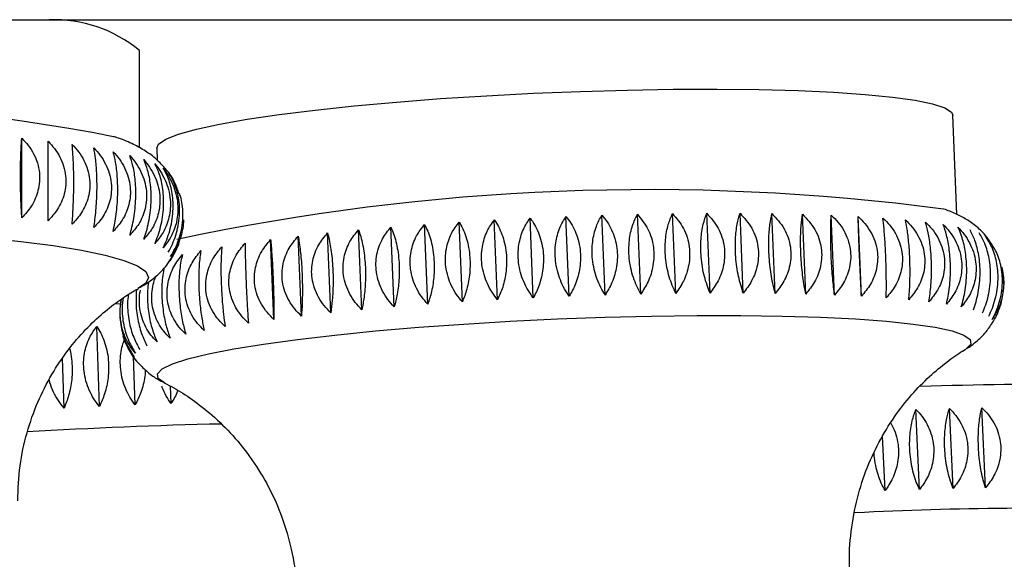
# Paper-space layout 'Manettes' of a CAD drawing. Units: millimetres. Extents: x 10 to 206, y 13 to 287.
# Drawn here: x 62 to 63, y 205 to 206 of the extents above; entities that cross this region are included whole.
import ezdxf

# ---------------------------------------------------------------- set-up
doc = ezdxf.new("R2010")
doc.units = ezdxf.units.MM

psp = doc.layouts.new('Manettes')

# ---------------------------------------------------------------- linework, layer by layer
at = {"color": 7, "linetype": 'Continuous', "lineweight": 25}
for p, q in [((59.98914, 205.83839), (68.29747, 205.83839)), ((61.88247, 205.68436), (61.88247, 205.80137)), ((62.86574, 205.60416), (62.86083, 205.72346)), ((61.74091, 205.59999), (61.74091, 205.69586)), ((61.90331, 205.68405), (61.90391, 205.66925)), ((62.39939, 205.50568), (62.39544, 205.60171)), ((62.44256, 205.50721), (62.43861, 205.60324)), ((62.48538, 205.50836), (62.48143, 205.60439)), ((62.52754, 205.50913), (62.52359, 205.60516)), ((62.56876, 205.50952), (62.56481, 205.60555)), ((62.60874, 205.50952), (62.60478, 205.60555)), ((62.6472, 205.50913), (62.64324, 205.60516)), ((62.68387, 205.50836), (62.67992, 205.60439)), ((62.71849, 205.50721), (62.71454, 205.60324)), ((62.75083, 205.50568), (62.74688, 205.60171)), ((62.22925, 205.49614), (62.22529, 205.59217)), ((62.2708, 205.49901), (62.26685, 205.59504)), ((62.31321, 205.50157), (62.30926, 205.5976)), ((62.35618, 205.5038), (62.35222, 205.59983)), ((62.07724, 205.48194), (62.07329, 205.57797)), ((62.11256, 205.48585), (62.10861, 205.58188)), ((62.14985, 205.48953), (62.14589, 205.58556)), ((62.18883, 205.49297), (62.18488, 205.589)), ((62.04413, 205.47784), (62.04018, 205.57387)), ((61.92282, 205.55509), (61.91895, 205.54841)), ((62.92193, 205.52045), (62.91946, 205.5411)), ((61.85282, 205.4967), (61.86034, 205.49701)), ((61.83421, 205.37329), (61.83105, 205.46952)), ((61.87824, 205.42872), (61.87296, 205.43669)), ((62.87589, 205.44183), (62.87479, 205.44117)), ((61.79178, 205.37124), (61.78982, 205.43076)), ((61.87719, 205.37508), (61.87528, 205.43319)), ((61.92042, 205.37659), (61.91973, 205.3976)), ((62.82073, 205.27321), (62.81635, 205.36959)), ((62.86111, 205.27434), (62.85672, 205.37072)), ((62.90004, 205.27525), (62.89566, 205.37163)), ((62.77921, 205.27187), (62.77623, 205.33741))]:
    psp.add_line(p, q, dxfattribs=at)
at = {"color": 7, "linetype": 'Continuous', "lineweight": 25, "flags": 128}
psp.add_lwpolyline([(61.90331, 205.68405), (61.90543, 205.68879), (61.91411, 205.69469), (61.92935, 205.70072), (61.95095, 205.70679), (61.97861, 205.71282), (62.01192, 205.71872), (62.05044, 205.72441), (62.0936, 205.72981), (62.14082, 205.73484), (62.19143, 205.73944), (62.24471, 205.74354), (62.29991, 205.74708), (62.35628, 205.75001), (62.413, 205.75229), (62.46929, 205.75389), (62.52435, 205.75479), (62.57742, 205.75497), (62.62775, 205.75443), (62.67462, 205.75318), (62.71739, 205.75124), (62.75546, 205.74863), (62.78828, 205.74538), (62.8154, 205.74156), (62.83643, 205.7372), (62.85109, 205.73238), (62.85916, 205.72715), (62.86083, 205.72346)], dxfattribs=at)
at = {"color": 1, "linetype": 'Continuous', "lineweight": 25, "flags": 128}
for points in [[(61.69591, 205.57628), (61.73956, 205.57182), (61.77866, 205.56677), (61.81269, 205.56121), (61.84118, 205.5552), (61.86374, 205.54883), (61.88009, 205.54218), (61.88998, 205.53535), (61.89329, 205.52842), (61.89329, 205.52842)], [(61.89329, 205.52842), (61.88998, 205.52149), (61.8813, 205.5153)], [(61.91206, 205.40182), (61.90511, 205.40681), (61.90417, 205.41241), (61.90984, 205.41824), (61.92205, 205.42425), (61.94063, 205.43033), (61.96533, 205.43641), (61.99583, 205.44241), (62.03169, 205.44825), (62.07245, 205.45384), (62.11755, 205.45912), (62.16638, 205.46401), (62.21827, 205.46844), (62.27254, 205.47236), (62.32843, 205.47571), (62.38521, 205.47844), (62.44209, 205.48053), (62.49831, 205.48193), (62.55312, 205.48264), (62.60576, 205.48264), (62.65553, 205.48193), (62.70176, 205.48053), (62.74381, 205.47844), (62.78112, 205.47571), (62.81319, 205.47236), (62.83958, 205.46844), (62.85994, 205.46401), (62.87399, 205.45912), (62.88153, 205.45384), (62.88248, 205.44825), (62.8768, 205.44241), (62.87589, 205.44183)]]:
    psp.add_lwpolyline(points, dxfattribs=at)
at = {"color": 7, "linetype": 'Continuous', "lineweight": 25}
for centre, radius, start, end in [((61.77946, 205.67698), 0.16151, 50.37049, 92.03898), ((61.40403, 203.39821), 2.34262, 78.94282, 101.14274), ((62.49432, 202.92953), 2.7045, 82.45183, 102.09967), ((62.98774, 200.11648), 5.28333, 89.60523, 91.7976)]:
    psp.add_arc(centre, radius, start, end, dxfattribs=at)
at = {"color": 1, "linetype": 'Continuous', "lineweight": 25}
for centre, radius, start, end in [((62.11004, 199.34806), 6.00536, 91.230191, 93.465242), ((62.96744, 200.69882), 4.55193, 88.22571, 92.82533)]:
    psp.add_arc(centre, radius, start, end, dxfattribs=at)
at = {"color": 7, "linetype": 'Continuous', "lineweight": 25}
for points, knots in [([(61.74091, 205.59999), (61.74071, 205.60319), (61.74031, 205.60966), (61.73984, 205.62054), (61.7395, 205.63223), (61.73933, 205.64388), (61.73932, 205.65519), (61.73945, 205.66543), (61.7397, 205.6749), (61.74014, 205.68558), (61.74061, 205.69187), (61.74091, 205.69586)], [0, 0, 0, 0, 0.1091036, 0.2207693, 0.3301723, 0.4434707, 0.5418935, 0.6435098, 0.737186, 0.8331533, 1, 1, 1, 1]), ([(61.74091, 205.69586), (61.74359, 205.69301), (61.74901, 205.68725), (61.75535, 205.67719), (61.76, 205.66611), (61.76234, 205.65477), (61.76249, 205.64348), (61.76074, 205.63301), (61.75726, 205.62309), (61.75128, 205.61162), (61.74494, 205.60451), (61.74091, 205.59999)], [0, 0, 0, 0, 0.1091036, 0.2207693, 0.3301723, 0.4434707, 0.5418935, 0.6435098, 0.737186, 0.8331533, 1, 1, 1, 1]), ([(61.91446, 205.65829), (61.9106, 205.66255), (61.90249, 205.67149), (61.88906, 205.68108), (61.87394, 205.68937), (61.86155, 205.69479), (61.85299, 205.6973), (61.85081, 205.69795)], [0, 0, 0, 0, 0.1798781, 0.3773868, 0.6062742, 0.8993262, 1, 1, 1, 1]), ([(61.77245, 205.59638), (61.77248, 205.59958), (61.77253, 205.60605), (61.7726, 205.61694), (61.77265, 205.62863), (61.77267, 205.64028), (61.77268, 205.65159), (61.77266, 205.66183), (61.77262, 205.6713), (61.77256, 205.68198), (61.77249, 205.68826), (61.77245, 205.69225)], [0, 0, 0, 0, 0.10910361, 0.22076928, 0.33017234, 0.44347067, 0.54189349, 0.64350979, 0.73718599, 0.83315329, 1, 1, 1, 1]), ([(61.77245, 205.69225), (61.77514, 205.68937), (61.78058, 205.68356), (61.78694, 205.67344), (61.7916, 205.66231), (61.79394, 205.65094), (61.79409, 205.63965), (61.79233, 205.6292), (61.78885, 205.61931), (61.78286, 205.60791), (61.77649, 205.60086), (61.77245, 205.59638)], [0, 0, 0, 0, 0.1091036, 0.2207693, 0.3301723, 0.4434707, 0.5418935, 0.6435098, 0.737186, 0.8331533, 1, 1, 1, 1]), ([(61.8014, 205.59247), (61.80166, 205.59566), (61.80217, 205.60213), (61.80277, 205.61302), (61.80321, 205.6247), (61.80343, 205.63635), (61.80344, 205.64766), (61.80327, 205.6579), (61.80295, 205.66737), (61.80238, 205.67806), (61.80178, 205.68434), (61.8014, 205.68833)], [0, 0, 0, 0, 0.1091036, 0.2207693, 0.3301723, 0.4434707, 0.5418935, 0.6435098, 0.737186, 0.8331533, 1, 1, 1, 1]), ([(61.8014, 205.68833), (61.80408, 205.68543), (61.8095, 205.67956), (61.81583, 205.66937), (61.82047, 205.6582), (61.8228, 205.64681), (61.82295, 205.63551), (61.8212, 205.62508), (61.81773, 205.61523), (61.81176, 205.60389), (61.80543, 205.5969), (61.8014, 205.59247)], [0, 0, 0, 0, 0.1091036, 0.2207693, 0.3301723, 0.4434707, 0.5418935, 0.6435098, 0.737186, 0.8331533, 1, 1, 1, 1]), ([(61.82757, 205.58827), (61.82804, 205.59146), (61.829, 205.59793), (61.83013, 205.6088), (61.83096, 205.62048), (61.83137, 205.63213), (61.8314, 205.64344), (61.83109, 205.65368), (61.83047, 205.66315), (61.82941, 205.67384), (61.82828, 205.68014), (61.82757, 205.68414)], [0, 0, 0, 0, 0.1091036, 0.2207693, 0.3301723, 0.4434707, 0.5418935, 0.6435098, 0.737186, 0.8331533, 1, 1, 1, 1]), ([(61.82757, 205.68414), (61.83021, 205.68121), (61.83557, 205.67528), (61.84182, 205.66503), (61.84641, 205.65381), (61.84872, 205.64239), (61.84887, 205.6311), (61.84714, 205.62068), (61.8437, 205.61087), (61.83781, 205.59959), (61.83154, 205.59266), (61.82757, 205.58827)], [0, 0, 0, 0, 0.1091036, 0.2207693, 0.3301723, 0.4434707, 0.5418935, 0.6435098, 0.737186, 0.8331533, 1, 1, 1, 1]), ([(61.85075, 205.58382), (61.85145, 205.58701), (61.85286, 205.59346), (61.8545, 205.60432), (61.85571, 205.61599), (61.85631, 205.62763), (61.85635, 205.63894), (61.8559, 205.64919), (61.85499, 205.65867), (61.85344, 205.66937), (61.8518, 205.67568), (61.85075, 205.67969)], [0, 0, 0, 0, 0.1091036, 0.2207693, 0.3301723, 0.4434707, 0.5418935, 0.6435098, 0.737186, 0.8331533, 1, 1, 1, 1]), ([(61.85075, 205.67969), (61.85335, 205.67673), (61.8586, 205.67075), (61.86474, 205.66044), (61.86925, 205.64917), (61.87151, 205.63773), (61.87166, 205.62643), (61.86996, 205.61603), (61.86659, 205.60625), (61.8608, 205.59503), (61.85465, 205.58818), (61.85075, 205.58382)], [0, 0, 0, 0, 0.1091036, 0.2207693, 0.3301723, 0.4434707, 0.5418935, 0.6435098, 0.737186, 0.8331533, 1, 1, 1, 1]), ([(61.8708, 205.57915), (61.87171, 205.58233), (61.87355, 205.58876), (61.87571, 205.5996), (61.87728, 205.61126), (61.87808, 205.6229), (61.87813, 205.6342), (61.87753, 205.64446), (61.87635, 205.65395), (61.87432, 205.66467), (61.87217, 205.671), (61.8708, 205.67502)], [0, 0, 0, 0, 0.1091036, 0.2207693, 0.3301723, 0.4434707, 0.5418935, 0.6435098, 0.737186, 0.8331533, 1, 1, 1, 1]), ([(61.8708, 205.67502), (61.87333, 205.67204), (61.87845, 205.666), (61.88443, 205.65563), (61.88881, 205.64431), (61.89102, 205.63285), (61.89116, 205.62155), (61.88951, 205.61117), (61.88623, 205.60142), (61.88059, 205.59026), (61.8746, 205.58347), (61.8708, 205.57915)], [0, 0, 0, 0, 0.1091036, 0.2207693, 0.3301723, 0.4434707, 0.5418935, 0.6435098, 0.737186, 0.8331533, 1, 1, 1, 1]), ([(61.88757, 205.57429), (61.88869, 205.57746), (61.89095, 205.58388), (61.8936, 205.59469), (61.89554, 205.60633), (61.89651, 205.61795), (61.89658, 205.62926), (61.89584, 205.63952), (61.89439, 205.64903), (61.8919, 205.65977), (61.88925, 205.66613), (61.88757, 205.67016)], [0, 0, 0, 0, 0.1091036, 0.2207693, 0.3301723, 0.4434707, 0.5418935, 0.6435098, 0.737186, 0.8331533, 1, 1, 1, 1]), ([(61.88757, 205.67016), (61.89001, 205.66715), (61.89496, 205.66107), (61.90074, 205.65063), (61.90498, 205.63927), (61.90711, 205.62779), (61.90725, 205.61649), (61.90565, 205.60613), (61.90248, 205.59641), (61.89703, 205.58531), (61.89124, 205.57857), (61.88757, 205.57429)], [0, 0, 0, 0, 0.1091036, 0.2207693, 0.3301723, 0.4434707, 0.5418935, 0.6435098, 0.737186, 0.8331533, 1, 1, 1, 1]), ([(61.90094, 205.56928), (61.90226, 205.57244), (61.90493, 205.57883), (61.90805, 205.58961), (61.91034, 205.60123), (61.91149, 205.61284), (61.91156, 205.62415), (61.9107, 205.63442), (61.90899, 205.64394), (61.90605, 205.65471), (61.90292, 205.6611), (61.90094, 205.66515)], [0, 0, 0, 0, 0.10910361, 0.22076928, 0.33017234, 0.44347067, 0.54189349, 0.64350979, 0.73718599, 0.83315329, 1, 1, 1, 1]), ([(61.90094, 205.66515), (61.90328, 205.66212), (61.90802, 205.65598), (61.91356, 205.64549), (61.91762, 205.63409), (61.91966, 205.62258), (61.91979, 205.61128), (61.91826, 205.60093), (61.91522, 205.59125), (61.91001, 205.5802), (61.90446, 205.57352), (61.90094, 205.56928)], [0, 0, 0, 0, 0.1091036, 0.2207693, 0.3301723, 0.4434707, 0.5418935, 0.6435098, 0.737186, 0.8331533, 1, 1, 1, 1]), ([(61.91082, 205.56415), (61.91233, 205.5673), (61.91539, 205.57365), (61.91896, 205.58441), (61.92158, 205.596), (61.9229, 205.6076), (61.92299, 205.61891), (61.922, 205.62918), (61.92004, 205.63872), (61.91667, 205.64953), (61.91309, 205.65594), (61.91082, 205.66002)], [0, 0, 0, 0, 0.1091036, 0.2207693, 0.3301723, 0.4434707, 0.5418935, 0.6435098, 0.737186, 0.8331533, 1, 1, 1, 1]), ([(61.91082, 205.66002), (61.91304, 205.65696), (61.91754, 205.65078), (61.9228, 205.64023), (61.92666, 205.62879), (61.9286, 205.61727), (61.92872, 205.60596), (61.92727, 205.59563), (61.92438, 205.58598), (61.91943, 205.57498), (61.91416, 205.56836), (61.91082, 205.56415)], [0, 0, 0, 0, 0.1091036, 0.2207693, 0.3301723, 0.4434707, 0.5418935, 0.6435098, 0.737186, 0.8331533, 1, 1, 1, 1]), ([(61.93013, 205.62909), (61.92857, 205.63356), (61.9248, 205.64437), (61.91857, 205.65402), (61.91455, 205.65819), (61.91446, 205.65829)], [0, 0, 0, 0, 0.4080012, 0.9863615, 1, 1, 1, 1]), ([(61.91714, 205.55894), (61.91883, 205.56207), (61.92226, 205.56839), (61.92626, 205.5791), (61.92919, 205.59067), (61.93067, 205.60226), (61.93076, 205.61356), (61.92966, 205.62385), (61.92746, 205.63341), (61.92369, 205.64425), (61.91968, 205.65071), (61.91714, 205.65481)], [0, 0, 0, 0, 0.10910361, 0.22076928, 0.33017234, 0.44347067, 0.54189349, 0.64350979, 0.73718599, 0.83315329, 1, 1, 1, 1]), ([(61.91986, 205.55368), (61.92172, 205.55679), (61.92549, 205.56308), (61.92988, 205.57375), (61.93311, 205.58528), (61.93473, 205.59685), (61.93485, 205.60817), (61.93356, 205.6184), (61.93201, 205.62551), (61.93072, 205.62879), (61.93053, 205.62925)], [0, 0, 0, 0, 0.1449741, 0.2933526, 0.4387245, 0.5892724, 0.7200542, 0.8550793, 0.9795538, 1, 1, 1, 1]), ([(62.39939, 205.50568), (62.3974, 205.50867), (62.39337, 205.51473), (62.38853, 205.52512), (62.38482, 205.53646), (62.38272, 205.54795), (62.38215, 205.55927), (62.38294, 205.56966), (62.38496, 205.57942), (62.38867, 205.5906), (62.39281, 205.5974), (62.39544, 205.60171)], [0, 0, 0, 0, 0.1091036, 0.2207693, 0.3301723, 0.4434707, 0.5418935, 0.6435098, 0.737186, 0.8331533, 1, 1, 1, 1]), ([(62.39544, 205.60171), (62.39749, 205.5991), (62.40162, 205.59382), (62.40659, 205.58431), (62.41039, 205.57363), (62.41254, 205.56247), (62.41311, 205.55118), (62.41228, 205.54053), (62.41019, 205.53028), (62.40637, 205.51826), (62.4021, 205.51057), (62.39939, 205.50568)], [0, 0, 0, 0, 0.10910361, 0.22076928, 0.33017234, 0.44347067, 0.54189349, 0.64350979, 0.73718599, 0.83315329, 1, 1, 1, 1]), ([(62.44256, 205.50721), (62.44074, 205.51022), (62.43705, 205.51631), (62.4326, 205.52676), (62.42918, 205.53814), (62.42723, 205.54964), (62.42666, 205.56096), (62.42735, 205.57135), (62.42915, 205.58108), (62.43248, 205.5922), (62.43623, 205.59895), (62.43861, 205.60324)], [0, 0, 0, 0, 0.10910361, 0.22076928, 0.33017234, 0.44347067, 0.54189349, 0.64350979, 0.73718599, 0.83315329, 1, 1, 1, 1]), ([(62.43861, 205.60324), (62.4408, 205.60061), (62.44524, 205.59531), (62.45057, 205.58578), (62.45462, 205.57507), (62.4569, 205.56391), (62.45749, 205.55261), (62.45656, 205.54198), (62.45427, 205.53174), (62.45012, 205.51975), (62.4455, 205.51208), (62.44256, 205.50721)], [0, 0, 0, 0, 0.1091036, 0.2207693, 0.3301723, 0.4434707, 0.5418935, 0.6435098, 0.737186, 0.8331533, 1, 1, 1, 1]), ([(62.48538, 205.50836), (62.48217, 205.51471), (62.47572, 205.52747), (62.4709, 205.55069), (62.471, 205.5728), (62.47485, 205.59104), (62.47933, 205.60013), (62.48143, 205.60439)], [0, 0, 0, 0, 0.2207694, 0.4431471, 0.6429947, 0.8326506, 1, 1, 1, 1]), ([(62.48143, 205.60439), (62.48597, 205.5988), (62.49509, 205.5876), (62.50165, 205.56538), (62.50109, 205.54301), (62.49517, 205.52357), (62.48851, 205.51321), (62.48538, 205.50836)], [0, 0, 0, 0, 0.2207694, 0.4431471, 0.6429947, 0.8326506, 1, 1, 1, 1]), ([(62.52754, 205.50913), (62.5247, 205.51552), (62.51899, 205.52836), (62.51466, 205.55163), (62.51463, 205.57373), (62.5179, 205.5919), (62.52178, 205.60093), (62.52359, 205.60516)], [0, 0, 0, 0, 0.2207694, 0.4431471, 0.6429947, 0.8326506, 1, 1, 1, 1]), ([(62.52359, 205.60516), (62.52837, 205.59955), (62.53795, 205.58829), (62.54481, 205.56604), (62.54418, 205.54367), (62.5379, 205.52428), (62.53085, 205.51396), (62.52754, 205.50913)], [0, 0, 0, 0, 0.2207694, 0.4431471, 0.6429947, 0.8326506, 1, 1, 1, 1]), ([(62.56876, 205.50952), (62.5663, 205.51595), (62.56138, 205.52885), (62.55755, 205.55217), (62.55739, 205.57426), (62.56005, 205.59238), (62.56329, 205.60134), (62.56481, 205.60555)], [0, 0, 0, 0, 0.2207694, 0.4431471, 0.6429947, 0.8326506, 1, 1, 1, 1]), ([(62.56481, 205.60555), (62.56978, 205.59991), (62.57977, 205.58858), (62.5869, 205.5663), (62.5862, 205.54394), (62.5796, 205.52459), (62.57222, 205.51433), (62.56876, 205.50952)], [0, 0, 0, 0, 0.2207694, 0.4431471, 0.6429947, 0.8326506, 1, 1, 1, 1]), ([(62.60874, 205.50952), (62.60668, 205.51598), (62.60257, 205.52895), (62.59927, 205.55231), (62.59897, 205.57439), (62.60101, 205.59246), (62.60358, 205.60137), (62.60478, 205.60555)], [0, 0, 0, 0, 0.2207694, 0.4431471, 0.6429947, 0.8326506, 1, 1, 1, 1]), ([(62.60478, 205.60555), (62.60993, 205.59987), (62.62025, 205.58848), (62.6276, 205.56615), (62.62684, 205.54381), (62.61999, 205.52451), (62.61233, 205.5143), (62.60874, 205.50952)], [0, 0, 0, 0, 0.2207694, 0.4431471, 0.6429947, 0.8326506, 1, 1, 1, 1]), ([(62.6472, 205.50913), (62.64556, 205.51562), (62.64228, 205.52865), (62.63952, 205.55206), (62.63908, 205.57412), (62.64047, 205.59214), (62.64236, 205.601), (62.64324, 205.60516)], [0, 0, 0, 0, 0.2207694, 0.4431471, 0.6429947, 0.8326506, 1, 1, 1, 1]), ([(62.64324, 205.60516), (62.64852, 205.59945), (62.65912, 205.58799), (62.66664, 205.56561), (62.66583, 205.54328), (62.65877, 205.52404), (62.65089, 205.51389), (62.6472, 205.50913)], [0, 0, 0, 0, 0.22076936, 0.44314708, 0.6429947, 0.83265062, 1, 1, 1, 1]), ([(62.68387, 205.50836), (62.68266, 205.51488), (62.68023, 205.52796), (62.67803, 205.5514), (62.67745, 205.57346), (62.67817, 205.59144), (62.67936, 205.60025), (62.67992, 205.60439)], [0, 0, 0, 0, 0.2207694, 0.4431471, 0.6429947, 0.8326506, 1, 1, 1, 1]), ([(62.67992, 205.60439), (62.68529, 205.59864), (62.69608, 205.5871), (62.70373, 205.56468), (62.70289, 205.54236), (62.69568, 205.52317), (62.68764, 205.51309), (62.68387, 205.50836)], [0, 0, 0, 0, 0.2207694, 0.4431471, 0.6429947, 0.8326506, 1, 1, 1, 1]), ([(62.71849, 205.50721), (62.7181, 205.51034), (62.71731, 205.51667), (62.71625, 205.5274), (62.71532, 205.53898), (62.71462, 205.55058), (62.71414, 205.56191), (62.71388, 205.57221), (62.71383, 205.58179), (62.71396, 205.59266), (62.71432, 205.59913), (62.71454, 205.60324)], [0, 0, 0, 0, 0.10910361, 0.22076928, 0.33017234, 0.44347067, 0.54189349, 0.64350979, 0.73718599, 0.83315329, 1, 1, 1, 1]), ([(62.71454, 205.60324), (62.71733, 205.6005), (62.72298, 205.59495), (62.72972, 205.58514), (62.73481, 205.57424), (62.73761, 205.56297), (62.73822, 205.55167), (62.73691, 205.54111), (62.73385, 205.53102), (62.72836, 205.51929), (62.72233, 205.5119), (62.71849, 205.50721)], [0, 0, 0, 0, 0.1091036, 0.2207693, 0.3301723, 0.4434707, 0.5418935, 0.6435098, 0.737186, 0.8331533, 1, 1, 1, 1]), ([(62.75083, 205.50568), (62.75067, 205.50882), (62.75033, 205.51518), (62.7498, 205.52593), (62.74926, 205.53753), (62.74875, 205.54915), (62.74828, 205.56047), (62.74788, 205.57077), (62.74754, 205.58034), (62.74717, 205.59118), (62.74699, 205.59762), (62.74688, 205.60171)], [0, 0, 0, 0, 0.1091036, 0.2207693, 0.3301723, 0.4434707, 0.5418935, 0.6435098, 0.737186, 0.8331533, 1, 1, 1, 1]), ([(62.74688, 205.60171), (62.74969, 205.59895), (62.75536, 205.59336), (62.76213, 205.5835), (62.76724, 205.57256), (62.77006, 205.56128), (62.77067, 205.54997), (62.76935, 205.53942), (62.76627, 205.52937), (62.76076, 205.51769), (62.75469, 205.51034), (62.75083, 205.50568)], [0, 0, 0, 0, 0.10910361, 0.22076928, 0.33017234, 0.44347067, 0.54189349, 0.64350979, 0.73718599, 0.83315329, 1, 1, 1, 1]), ([(62.90904, 205.56595), (62.90659, 205.56988), (62.90086, 205.5791), (62.8894, 205.58982), (62.87663, 205.5989), (62.86331, 205.60556), (62.85446, 205.60923), (62.84959, 205.61057), (62.84938, 205.61063)], [0, 0, 0, 0, 0.1380057, 0.3235028, 0.5153766, 0.7282737, 0.9881976, 1, 1, 1, 1]), ([(61.93523, 205.59758), (61.93525, 205.59683), (61.93533, 205.59241), (61.93414, 205.58485), (61.93171, 205.57525), (61.92736, 205.56434), (61.92277, 205.55782), (61.91986, 205.55368)], [0, 0, 0, 0, 0.0440006, 0.2560586, 0.4515467, 0.651816, 1, 1, 1, 1]), ([(62.22925, 205.49614), (62.22672, 205.49904), (62.22162, 205.5049), (62.21553, 205.51508), (62.2109, 205.52626), (62.20834, 205.53766), (62.20774, 205.54897), (62.20888, 205.55943), (62.21159, 205.56931), (62.21647, 205.58069), (62.22187, 205.58771), (62.22529, 205.59217)], [0, 0, 0, 0, 0.10910361, 0.22076928, 0.33017234, 0.44347067, 0.54189349, 0.64350979, 0.73718599, 0.83315329, 1, 1, 1, 1]), ([(62.22529, 205.59217), (62.22661, 205.58958), (62.22929, 205.58434), (62.23255, 205.57489), (62.23509, 205.56424), (62.23661, 205.55311), (62.23714, 205.54181), (62.23678, 205.53115), (62.23563, 205.52088), (62.23342, 205.50881), (62.23087, 205.50106), (62.22925, 205.49614)], [0, 0, 0, 0, 0.1091036, 0.2207693, 0.3301723, 0.4434707, 0.5418935, 0.6435098, 0.737186, 0.8331533, 1, 1, 1, 1]), ([(62.2708, 205.49901), (62.26839, 205.50193), (62.26351, 205.50784), (62.25767, 205.51808), (62.25324, 205.5293), (62.25077, 205.54072), (62.25017, 205.55204), (62.25124, 205.56248), (62.25381, 205.57233), (62.25845, 205.58366), (62.26359, 205.59062), (62.26685, 205.59504)], [0, 0, 0, 0, 0.1091036, 0.2207693, 0.3301723, 0.4434707, 0.5418935, 0.6435098, 0.737186, 0.8331533, 1, 1, 1, 1]), ([(62.26685, 205.59504), (62.26837, 205.59245), (62.27144, 205.58721), (62.27516, 205.57775), (62.27805, 205.5671), (62.27974, 205.55596), (62.28028, 205.54466), (62.2798, 205.53401), (62.27839, 205.52373), (62.27574, 205.51167), (62.27272, 205.50393), (62.2708, 205.49901)], [0, 0, 0, 0, 0.1091036, 0.2207693, 0.3301723, 0.4434707, 0.5418935, 0.6435098, 0.737186, 0.8331533, 1, 1, 1, 1]), ([(62.31321, 205.50157), (62.31093, 205.50452), (62.3063, 205.51048), (62.30075, 205.52077), (62.29654, 205.53203), (62.29418, 205.54347), (62.29359, 205.55479), (62.29458, 205.56521), (62.29698, 205.57503), (62.30134, 205.58631), (62.30619, 205.59322), (62.30926, 205.5976)], [0, 0, 0, 0, 0.1091036, 0.2207693, 0.3301723, 0.4434707, 0.5418935, 0.6435098, 0.737186, 0.8331533, 1, 1, 1, 1]), ([(62.30926, 205.5976), (62.31096, 205.59501), (62.31441, 205.58975), (62.31858, 205.58028), (62.32179, 205.56962), (62.32364, 205.55848), (62.32419, 205.54719), (62.32359, 205.53653), (62.32194, 205.52626), (62.31888, 205.51421), (62.31541, 205.50648), (62.31321, 205.50157)], [0, 0, 0, 0, 0.1091036, 0.2207693, 0.3301723, 0.4434707, 0.5418935, 0.6435098, 0.737186, 0.8331533, 1, 1, 1, 1]), ([(62.35618, 205.5038), (62.35403, 205.50677), (62.34969, 205.51278), (62.34447, 205.52312), (62.3405, 205.53442), (62.33826, 205.54589), (62.33768, 205.5572), (62.33858, 205.56761), (62.3408, 205.5774), (62.34485, 205.58863), (62.34936, 205.59548), (62.35222, 205.59983)], [0, 0, 0, 0, 0.1091036, 0.2207693, 0.3301723, 0.4434707, 0.5418935, 0.6435098, 0.737186, 0.8331533, 1, 1, 1, 1]), ([(62.35222, 205.59983), (62.3541, 205.59723), (62.35791, 205.59196), (62.36249, 205.58248), (62.36601, 205.57181), (62.36801, 205.56066), (62.36857, 205.54936), (62.36785, 205.53871), (62.36598, 205.52845), (62.36252, 205.51642), (62.35864, 205.5087), (62.35618, 205.5038)], [0, 0, 0, 0, 0.1091036, 0.2207693, 0.3301723, 0.4434707, 0.5418935, 0.6435098, 0.737186, 0.8331533, 1, 1, 1, 1]), ([(62.78066, 205.5038), (62.78072, 205.50695), (62.78084, 205.51332), (62.78084, 205.5241), (62.78069, 205.53571), (62.78037, 205.54733), (62.77992, 205.55866), (62.77937, 205.56895), (62.77873, 205.57851), (62.77787, 205.58933), (62.77716, 205.59575), (62.77671, 205.59983)], [0, 0, 0, 0, 0.1091036, 0.2207693, 0.3301723, 0.4434707, 0.5418935, 0.6435098, 0.737186, 0.8331533, 1, 1, 1, 1]), ([(62.77671, 205.59983), (62.77951, 205.59705), (62.78517, 205.59141), (62.79192, 205.5815), (62.79703, 205.57052), (62.79984, 205.55921), (62.80045, 205.54791), (62.79913, 205.53738), (62.79606, 205.52735), (62.79056, 205.51572), (62.7845, 205.50843), (62.78066, 205.5038)], [0, 0, 0, 0, 0.1091036, 0.2207693, 0.3301723, 0.4434707, 0.5418935, 0.6435098, 0.737186, 0.8331533, 1, 1, 1, 1]), ([(62.80776, 205.50157), (62.80804, 205.50473), (62.80861, 205.51111), (62.80915, 205.5219), (62.80938, 205.53353), (62.80926, 205.54516), (62.80882, 205.55648), (62.80813, 205.56677), (62.8072, 205.57632), (62.80584, 205.58712), (62.80459, 205.59353), (62.80381, 205.5976)], [0, 0, 0, 0, 0.1091036, 0.2207693, 0.3301723, 0.4434707, 0.5418935, 0.6435098, 0.737186, 0.8331533, 1, 1, 1, 1]), ([(62.80381, 205.5976), (62.80658, 205.5948), (62.8122, 205.58911), (62.8189, 205.57915), (62.82396, 205.56812), (62.82674, 205.5568), (62.82736, 205.54549), (62.82605, 205.53498), (62.82301, 205.52498), (62.81757, 205.5134), (62.81157, 205.50616), (62.80776, 205.50157)], [0, 0, 0, 0, 0.1091036, 0.2207693, 0.3301723, 0.4434707, 0.5418935, 0.6435098, 0.737186, 0.8331533, 1, 1, 1, 1]), ([(62.83195, 205.49901), (62.83245, 205.50217), (62.83347, 205.50857), (62.83452, 205.51937), (62.83514, 205.531), (62.83522, 205.54263), (62.83479, 205.55396), (62.83395, 205.56425), (62.83273, 205.57379), (62.83088, 205.58458), (62.82911, 205.59098), (62.82799, 205.59504)], [0, 0, 0, 0, 0.1091036, 0.2207693, 0.3301723, 0.4434707, 0.5418935, 0.6435098, 0.737186, 0.8331533, 1, 1, 1, 1]), ([(62.82799, 205.59504), (62.83073, 205.59221), (62.83626, 205.58648), (62.84285, 205.57646), (62.84784, 205.5654), (62.85059, 205.55405), (62.8512, 205.54274), (62.84992, 205.53224), (62.84694, 205.52227), (62.84159, 205.51075), (62.83569, 205.50357), (62.83195, 205.49901)], [0, 0, 0, 0, 0.1091036, 0.2207693, 0.3301723, 0.4434707, 0.5418935, 0.6435098, 0.737186, 0.8331533, 1, 1, 1, 1]), ([(62.85305, 205.49614), (62.85377, 205.4993), (62.85523, 205.5057), (62.85679, 205.51651), (62.85779, 205.52815), (62.85805, 205.53978), (62.85763, 205.55111), (62.85665, 205.56139), (62.85516, 205.57093), (62.85282, 205.58172), (62.85054, 205.58811), (62.8491, 205.59217)], [0, 0, 0, 0, 0.1091036, 0.2207693, 0.3301723, 0.4434707, 0.5418935, 0.6435098, 0.737186, 0.8331533, 1, 1, 1, 1]), ([(62.8491, 205.59217), (62.85177, 205.58931), (62.85717, 205.58354), (62.86362, 205.57346), (62.86851, 205.56235), (62.8712, 205.55098), (62.87181, 205.53967), (62.87057, 205.52919), (62.86767, 205.51925), (62.86245, 205.50778), (62.8567, 205.50066), (62.85305, 205.49614)], [0, 0, 0, 0, 0.1091036, 0.2207693, 0.3301723, 0.4434707, 0.5418935, 0.6435098, 0.737186, 0.8331533, 1, 1, 1, 1]), ([(62.07724, 205.48194), (62.07446, 205.48474), (62.06883, 205.49041), (62.06211, 205.50036), (62.05703, 205.51138), (62.05424, 205.5227), (62.05363, 205.534), (62.05494, 205.54452), (62.05799, 205.55453), (62.06345, 205.56612), (62.06947, 205.57337), (62.07329, 205.57797)], [0, 0, 0, 0, 0.10910361, 0.22076928, 0.33017234, 0.44347067, 0.54189349, 0.64350979, 0.73718599, 0.83315329, 1, 1, 1, 1]), ([(62.07329, 205.57797), (62.07375, 205.57537), (62.07469, 205.57011), (62.07592, 205.56064), (62.07698, 205.54998), (62.07775, 205.53884), (62.07823, 205.52754), (62.07844, 205.51689), (62.0784, 205.50662), (62.0781, 205.49457), (62.07757, 205.48684), (62.07724, 205.48194)], [0, 0, 0, 0, 0.1091036, 0.2207693, 0.3301723, 0.4434707, 0.5418935, 0.6435098, 0.737186, 0.8331533, 1, 1, 1, 1]), ([(62.11256, 205.48585), (62.10982, 205.48867), (62.10426, 205.49439), (62.09764, 205.5044), (62.09263, 205.51545), (62.08987, 205.52679), (62.08926, 205.5381), (62.09054, 205.5486), (62.09354, 205.55858), (62.09892, 205.57012), (62.10485, 205.57731), (62.10861, 205.58188)], [0, 0, 0, 0, 0.10910361, 0.22076928, 0.33017234, 0.44347067, 0.54189349, 0.64350979, 0.73718599, 0.83315329, 1, 1, 1, 1]), ([(62.10861, 205.58188), (62.1093, 205.57928), (62.11068, 205.57404), (62.11244, 205.56458), (62.11388, 205.55392), (62.11484, 205.54279), (62.11534, 205.53149), (62.1154, 205.52083), (62.11507, 205.51056), (62.11428, 205.4985), (62.11323, 205.49076), (62.11256, 205.48585)], [0, 0, 0, 0, 0.1091036, 0.2207693, 0.3301723, 0.4434707, 0.5418935, 0.6435098, 0.737186, 0.8331533, 1, 1, 1, 1]), ([(62.14985, 205.48953), (62.14716, 205.49238), (62.14172, 205.49815), (62.13523, 205.50821), (62.13032, 205.51931), (62.12761, 205.53067), (62.127, 205.54198), (62.12825, 205.55247), (62.13117, 205.56241), (62.13643, 205.5739), (62.14222, 205.58103), (62.14589, 205.58556)], [0, 0, 0, 0, 0.1091036, 0.2207693, 0.3301723, 0.4434707, 0.5418935, 0.6435098, 0.737186, 0.8331533, 1, 1, 1, 1]), ([(62.14589, 205.58556), (62.1468, 205.58297), (62.14863, 205.57773), (62.1509, 205.56828), (62.15272, 205.55763), (62.15387, 205.5465), (62.15438, 205.5352), (62.1543, 205.52454), (62.15369, 205.51427), (62.15241, 205.5022), (62.15084, 205.49445), (62.14985, 205.48953)], [0, 0, 0, 0, 0.1091036, 0.2207693, 0.3301723, 0.4434707, 0.5418935, 0.6435098, 0.737186, 0.8331533, 1, 1, 1, 1]), ([(62.18883, 205.49297), (62.18622, 205.49584), (62.18093, 205.50166), (62.17462, 205.51178), (62.16983, 205.52292), (62.16719, 205.5343), (62.16658, 205.54561), (62.16778, 205.55608), (62.17061, 205.56599), (62.1757, 205.57743), (62.18132, 205.58451), (62.18488, 205.589)], [0, 0, 0, 0, 0.1091036, 0.2207693, 0.3301723, 0.4434707, 0.5418935, 0.6435098, 0.737186, 0.8331533, 1, 1, 1, 1]), ([(62.18488, 205.589), (62.186, 205.58641), (62.18825, 205.58117), (62.19103, 205.57172), (62.19321, 205.56108), (62.19455, 205.54995), (62.19507, 205.53865), (62.19485, 205.52799), (62.19397, 205.51771), (62.19222, 205.50564), (62.19015, 205.49789), (62.18883, 205.49297)], [0, 0, 0, 0, 0.1091036, 0.2207693, 0.3301723, 0.4434707, 0.5418935, 0.6435098, 0.737186, 0.8331533, 1, 1, 1, 1]), ([(62.87092, 205.49297), (62.87185, 205.49613), (62.87374, 205.50254), (62.8758, 205.51334), (62.87716, 205.52499), (62.87761, 205.53662), (62.8772, 205.54795), (62.87608, 205.55823), (62.87431, 205.56777), (62.87151, 205.57855), (62.86873, 205.58494), (62.86697, 205.589)], [0, 0, 0, 0, 0.1091036, 0.2207693, 0.3301723, 0.4434707, 0.5418935, 0.6435098, 0.737186, 0.8331533, 1, 1, 1, 1]), ([(62.86697, 205.589), (62.86956, 205.58612), (62.87481, 205.5803), (62.88107, 205.57016), (62.88582, 205.55901), (62.88844, 205.54762), (62.88905, 205.53631), (62.88786, 205.52584), (62.88506, 205.51594), (62.88002, 205.50452), (62.87445, 205.49745), (62.87092, 205.49297)], [0, 0, 0, 0, 0.1091036, 0.2207693, 0.3301723, 0.4434707, 0.5418935, 0.6435098, 0.737186, 0.8331533, 1, 1, 1, 1]), ([(62.88544, 205.48953), (62.88657, 205.49269), (62.88887, 205.49909), (62.89141, 205.5099), (62.89312, 205.52154), (62.89375, 205.53317), (62.89335, 205.5445), (62.8921, 205.55478), (62.89007, 205.56432), (62.88681, 205.57511), (62.88355, 205.5815), (62.88148, 205.58556)], [0, 0, 0, 0, 0.1091036, 0.2207693, 0.3301723, 0.4434707, 0.5418935, 0.6435098, 0.737186, 0.8331533, 1, 1, 1, 1]), ([(62.89649, 205.48585), (62.89782, 205.489), (62.90051, 205.4954), (62.90351, 205.5062), (62.90556, 205.51783), (62.90636, 205.52946), (62.90597, 205.54079), (62.90459, 205.55107), (62.90231, 205.56061), (62.89862, 205.57141), (62.8949, 205.57781), (62.89254, 205.58188)], [0, 0, 0, 0, 0.10910361, 0.22076928, 0.33017234, 0.44347067, 0.54189349, 0.64350979, 0.73718599, 0.83315329, 1, 1, 1, 1]), ([(62.90401, 205.48194), (62.90553, 205.48509), (62.90859, 205.49147), (62.91203, 205.50226), (62.9144, 205.51388), (62.91535, 205.52551), (62.91498, 205.53684), (62.91348, 205.54713), (62.91095, 205.55667), (62.90685, 205.56748), (62.9027, 205.5739), (62.90006, 205.57797)], [0, 0, 0, 0, 0.1091036, 0.2207693, 0.3301723, 0.4434707, 0.5418935, 0.6435098, 0.737186, 0.8331533, 1, 1, 1, 1]), ([(61.91895, 205.54841), (61.92095, 205.55151), (61.92498, 205.55778), (61.92875, 205.56547), (61.93008, 205.57007), (61.9303, 205.57082)], [0, 0, 0, 0, 0.4496737, 0.909907, 1, 1, 1, 1]), ([(62.01346, 205.47357), (62.01065, 205.47633), (62.00498, 205.48191), (61.99822, 205.49175), (61.99311, 205.50269), (61.9903, 205.51397), (61.98968, 205.52527), (61.99101, 205.53582), (61.99408, 205.54588), (61.99959, 205.55758), (62.00566, 205.56493), (62.00951, 205.5696)], [0, 0, 0, 0, 0.1091036, 0.2207693, 0.3301723, 0.4434707, 0.5418935, 0.6435098, 0.737186, 0.8331533, 1, 1, 1, 1]), ([(62.00951, 205.5696), (62.00952, 205.56699), (62.00955, 205.5617), (62.00972, 205.55219), (62.01, 205.5415), (62.01038, 205.53034), (62.01084, 205.51904), (62.01134, 205.5084), (62.01188, 205.49815), (62.01258, 205.48614), (62.01312, 205.47845), (62.01346, 205.47357)], [0, 0, 0, 0, 0.1091036, 0.2207693, 0.3301723, 0.4434707, 0.5418935, 0.6435098, 0.737186, 0.8331533, 1, 1, 1, 1]), ([(62.04413, 205.47784), (62.04133, 205.48062), (62.03565, 205.48624), (62.02889, 205.49614), (62.02378, 205.50711), (62.02097, 205.51841), (62.02036, 205.52972), (62.02168, 205.54025), (62.02475, 205.55029), (62.03026, 205.56193), (62.03633, 205.56923), (62.04018, 205.57387)], [0, 0, 0, 0, 0.10910361, 0.22076928, 0.33017234, 0.44347067, 0.54189349, 0.64350979, 0.73718599, 0.83315329, 1, 1, 1, 1]), ([(62.04018, 205.57387), (62.04041, 205.57126), (62.0409, 205.56599), (62.0416, 205.5565), (62.04227, 205.54583), (62.04285, 205.53468), (62.04332, 205.52338), (62.04367, 205.51273), (62.04392, 205.50248), (62.04412, 205.49044), (62.04412, 205.48273), (62.04413, 205.47784)], [0, 0, 0, 0, 0.10910361, 0.22076928, 0.33017234, 0.44347067, 0.54189349, 0.64350979, 0.73718599, 0.83315329, 1, 1, 1, 1]), ([(62.90794, 205.47784), (62.90963, 205.48098), (62.91304, 205.48735), (62.91689, 205.49812), (62.91956, 205.50973), (62.92066, 205.52135), (62.9203, 205.53268), (62.9187, 205.54298), (62.91591, 205.55249), (62.91284, 205.56036), (62.91012, 205.56435), (62.90903, 205.56594)], [0, 0, 0, 0, 0.1215928, 0.2460409, 0.3679674, 0.4942351, 0.6039245, 0.7171729, 0.8215723, 0.928525, 1, 1, 1, 1]), ([(61.88077, 205.51528), (61.8839, 205.51694), (61.89144, 205.52094), (61.9037, 205.53052), (61.91543, 205.5421), (61.92078, 205.55169), (61.92271, 205.55516)], [0, 0, 0, 0, 0.2234775, 0.5387238, 0.8336165, 1, 1, 1, 1]), ([(61.93816, 205.46009), (61.93547, 205.46278), (61.93002, 205.46824), (61.92351, 205.47794), (61.91859, 205.48877), (61.91588, 205.49999), (61.91527, 205.5113), (61.91652, 205.52188), (61.91945, 205.53203), (61.92472, 205.54386), (61.93052, 205.55136), (61.93421, 205.55612)], [0, 0, 0, 0, 0.1091036, 0.2207693, 0.3301723, 0.4434707, 0.5418935, 0.6435098, 0.737186, 0.8331533, 1, 1, 1, 1]), ([(61.93421, 205.55612), (61.93356, 205.55347), (61.93224, 205.5481), (61.93084, 205.5385), (61.92997, 205.52774), (61.92977, 205.51655), (61.93019, 205.50525), (61.93112, 205.49464), (61.93253, 205.48444), (61.93471, 205.47251), (61.93682, 205.46491), (61.93816, 205.46009)], [0, 0, 0, 0, 0.1091036, 0.2207693, 0.3301723, 0.4434707, 0.5418935, 0.6435098, 0.737186, 0.8331533, 1, 1, 1, 1]), ([(61.96029, 205.46467), (61.95754, 205.46738), (61.95198, 205.47287), (61.94534, 205.48262), (61.94033, 205.49348), (61.93757, 205.50473), (61.93695, 205.51603), (61.93824, 205.52661), (61.94124, 205.53672), (61.94663, 205.54851), (61.95257, 205.55596), (61.95633, 205.5607)], [0, 0, 0, 0, 0.1091036, 0.2207693, 0.3301723, 0.4434707, 0.5418935, 0.6435098, 0.737186, 0.8331533, 1, 1, 1, 1]), ([(61.95633, 205.5607), (61.9559, 205.55806), (61.95503, 205.55272), (61.95415, 205.54315), (61.95365, 205.53242), (61.95364, 205.52125), (61.95407, 205.50995), (61.95486, 205.49932), (61.95599, 205.4891), (61.95768, 205.47715), (61.95928, 205.46951), (61.96029, 205.46467)], [0, 0, 0, 0, 0.1091036, 0.2207693, 0.3301723, 0.4434707, 0.5418935, 0.6435098, 0.737186, 0.8331533, 1, 1, 1, 1]), ([(61.98545, 205.46917), (61.98266, 205.47191), (61.97703, 205.47744), (61.9703, 205.48724), (61.96522, 205.49813), (61.96243, 205.50939), (61.96181, 205.5207), (61.96313, 205.53126), (61.96618, 205.54135), (61.97165, 205.5531), (61.97767, 205.5605), (61.98149, 205.5652)], [0, 0, 0, 0, 0.1091036, 0.2207693, 0.3301723, 0.4434707, 0.5418935, 0.6435098, 0.737186, 0.8331533, 1, 1, 1, 1]), ([(61.98149, 205.5652), (61.98128, 205.56258), (61.98086, 205.55726), (61.9805, 205.54773), (61.98039, 205.53702), (61.98057, 205.52585), (61.98102, 205.51455), (61.98166, 205.50392), (61.9825, 205.49369), (61.9837, 205.4817), (61.98477, 205.47404), (61.98545, 205.46917)], [0, 0, 0, 0, 0.1091036, 0.2207693, 0.3301723, 0.4434707, 0.5418935, 0.6435098, 0.737186, 0.8331533, 1, 1, 1, 1]), ([(61.91922, 205.45547), (61.9166, 205.45815), (61.9113, 205.46356), (61.90497, 205.47322), (61.90017, 205.48402), (61.89753, 205.49523), (61.8969, 205.50654), (61.89819, 205.5171), (61.90014, 205.52505), (61.90197, 205.52908), (61.90241, 205.53004)], [0, 0, 0, 0, 0.142363, 0.2880691, 0.4308228, 0.5786592, 0.7070854, 0.8396787, 0.9619113, 1, 1, 1, 1]), ([(61.91218, 205.54017), (61.91171, 205.53801), (61.91057, 205.53276), (61.90953, 205.52298), (61.90912, 205.51182), (61.90954, 205.50051), (61.91061, 205.4899), (61.91229, 205.47972), (61.91494, 205.46783), (61.91756, 205.46027), (61.91922, 205.45547)], [0, 0, 0, 0, 0.0892142, 0.2170874, 0.3495135, 0.4645528, 0.5833246, 0.6928159, 0.8049851, 1, 1, 1, 1]), ([(62.9195, 205.54111), (62.92023, 205.53782), (62.92173, 205.53104), (62.92216, 205.52041), (62.92132, 205.51002), (62.91914, 205.50023), (62.91517, 205.48902), (62.91075, 205.48218), (62.90794, 205.47784)], [0, 0, 0, 0, 0.1436133, 0.2950662, 0.4514333, 0.5955821, 0.7432565, 1, 1, 1, 1]), ([(61.8933, 205.52301), (61.89305, 205.52144), (61.89222, 205.51625), (61.89189, 205.50701), (61.89225, 205.49575), (61.89346, 205.48514), (61.89541, 205.47499), (61.89852, 205.46314), (61.90163, 205.45562), (61.90359, 205.45084)], [0, 0, 0, 0, 0.0684418, 0.2260107, 0.3628915, 0.5042137, 0.6344932, 0.7679591, 1, 1, 1, 1]), ([(61.73593, 205.25973), (61.7365, 205.27379), (61.73761, 205.30145), (61.74633, 205.34135), (61.7593, 205.37826), (61.77616, 205.4116), (61.79579, 205.4409), (61.81699, 205.46574), (61.83844, 205.48593), (61.85838, 205.50123), (61.87301, 205.51074), (61.87956, 205.51422), (61.88127, 205.51513)], [0, 0, 0, 0, 0.1268355, 0.2496268, 0.3680591, 0.4822508, 0.5919677, 0.696526, 0.794818, 0.8859114, 0.9702163, 1, 1, 1, 1]), ([(61.86895, 205.50771), (61.86858, 205.50417), (61.86785, 205.49724), (61.86829, 205.48627), (61.86973, 205.47572), (61.87218, 205.46561), (61.87616, 205.45384), (61.88017, 205.44641), (61.88272, 205.4417)], [0, 0, 0, 0, 0.1556694, 0.3049902, 0.4591559, 0.6012754, 0.7468709, 1, 1, 1, 1]), ([(61.87911, 205.51396), (61.87908, 205.51381), (61.8784, 205.51), (61.87815, 205.50223), (61.87845, 205.491), (61.87981, 205.4804), (61.88201, 205.47028), (61.88557, 205.45846), (61.88913, 205.45099), (61.8914, 205.44624)], [0, 0, 0, 0, 0.0067491, 0.174753, 0.3206989, 0.4713801, 0.6102875, 0.7525921, 1, 1, 1, 1]), ([(61.90359, 205.45084), (61.90107, 205.4535), (61.89595, 205.45889), (61.88983, 205.46851), (61.88521, 205.47927), (61.88259, 205.49048), (61.88213, 205.50174), (61.88258, 205.50917), (61.88355, 205.51282), (61.88357, 205.51293)], [0, 0, 0, 0, 0.16873827, 0.34143898, 0.51064036, 0.68586612, 0.83808561, 0.9952441, 1, 1, 1, 1]), ([(62.90826, 205.47357), (62.91011, 205.47671), (62.91385, 205.48306), (62.91803, 205.49381), (62.92087, 205.50436), (62.92143, 205.51133), (62.92167, 205.51435)], [0, 0, 0, 0, 0.2636882, 0.5335686, 0.7979806, 1, 1, 1, 1]), ([(61.86002, 205.49937), (61.8595, 205.49557), (61.8585, 205.48835), (61.85894, 205.47713), (61.8606, 205.4666), (61.8635, 205.45655), (61.86823, 205.44488), (61.87305, 205.43755), (61.87611, 205.4329)], [0, 0, 0, 0, 0.1647619, 0.3124747, 0.4649802, 0.6055693, 0.7495968, 1, 1, 1, 1]), ([(61.87761, 205.43724), (61.87545, 205.43986), (61.87109, 205.44516), (61.86585, 205.45468), (61.86186, 205.46538), (61.85959, 205.47655), (61.85907, 205.48783), (61.85962, 205.49647), (61.86074, 205.50131), (61.86104, 205.50261)], [0, 0, 0, 0, 0.16032299, 0.32441081, 0.48517381, 0.65166076, 0.79628879, 0.9456095, 1, 1, 1, 1]), ([(61.86265, 205.50365), (61.86219, 205.49992), (61.86132, 205.49279), (61.86176, 205.48165), (61.86332, 205.4711), (61.866, 205.46102), (61.87036, 205.4493), (61.8748, 205.44192), (61.87761, 205.43724)], [0, 0, 0, 0, 0.1621887, 0.3103566, 0.463332, 0.6043541, 0.7488254, 1, 1, 1, 1]), ([(62.87316, 205.4404), (62.87406, 205.44085), (62.87883, 205.44328), (62.88823, 205.45027), (62.90029, 205.4612), (62.90658, 205.47122), (62.90933, 205.4756)], [0, 0, 0, 0, 0.07959885, 0.42249044, 0.74745901, 1, 1, 1, 1]), ([(61.83421, 205.37329), (61.83195, 205.37623), (61.82737, 205.38217), (61.82191, 205.39246), (61.81778, 205.40372), (61.81552, 205.41517), (61.81502, 205.42651), (61.8161, 205.43697), (61.81858, 205.44682), (61.82304, 205.45815), (61.82794, 205.46511), (61.83105, 205.46952)], [0, 0, 0, 0, 0.1091036, 0.2207693, 0.3301723, 0.4434707, 0.5418935, 0.6435098, 0.737186, 0.8331533, 1, 1, 1, 1]), ([(61.83105, 205.46952), (61.83273, 205.46687), (61.83613, 205.46149), (61.84022, 205.45186), (61.84334, 205.44109), (61.8451, 205.42987), (61.84556, 205.41855), (61.84487, 205.40791), (61.84314, 205.39769), (61.83998, 205.38574), (61.83645, 205.37813), (61.83421, 205.37329)], [0, 0, 0, 0, 0.1091036, 0.2207693, 0.3301723, 0.4434707, 0.5418935, 0.6435098, 0.737186, 0.8331533, 1, 1, 1, 1]), ([(61.87719, 205.37508), (61.87507, 205.37804), (61.87077, 205.38402), (61.86565, 205.39434), (61.86176, 205.40563), (61.85962, 205.4171), (61.85913, 205.42845), (61.86015, 205.43886), (61.86204, 205.44757), (61.86393, 205.45233), (61.86467, 205.45418)], [0, 0, 0, 0, 0.1368871, 0.2769888, 0.4142516, 0.5564016, 0.6798881, 0.8073812, 0.9249123, 1, 1, 1, 1]), ([(61.87611, 205.4329), (61.87412, 205.43552), (61.87008, 205.44081), (61.86554, 205.44932), (61.86358, 205.45547), (61.86277, 205.45801)], [0, 0, 0, 0, 0.36505015, 0.73867269, 1, 1, 1, 1]), ([(61.86287, 205.45804), (61.86493, 205.45241), (61.86922, 205.44064), (61.87649, 205.42984), (61.88084, 205.42564), (61.88117, 205.42532)], [0, 0, 0, 0, 0.4597012, 0.9594201, 1, 1, 1, 1]), ([(61.79837, 205.44295), (61.79872, 205.44166), (61.80004, 205.43677), (61.80114, 205.42782), (61.80164, 205.41654), (61.80106, 205.40589), (61.79957, 205.39567), (61.79682, 205.38371), (61.79374, 205.37608), (61.79178, 205.37124)], [0, 0, 0, 0, 0.0570081, 0.216511, 0.3550718, 0.4981286, 0.6300071, 0.7651111, 1, 1, 1, 1]), ([(62.73904, 205.15441), (62.73801, 205.1631), (62.73532, 205.18584), (62.73771, 205.22246), (62.74496, 205.26264), (62.75717, 205.29998), (62.77321, 205.33398), (62.79229, 205.3642), (62.81325, 205.39018), (62.83494, 205.41177), (62.85549, 205.42835), (62.86905, 205.43784), (62.87459, 205.44102), (62.87466, 205.44106)], [0, 0, 0, 0, 0.0750022, 0.1960527, 0.3126463, 0.4251572, 0.5337115, 0.6381441, 0.7378975, 0.8319332, 0.9190377, 0.9989224, 1, 1, 1, 1]), ([(61.88117, 205.42532), (61.88479, 205.42157), (61.89252, 205.41356), (61.90359, 205.40617), (61.9101, 205.40299), (61.91283, 205.40166)], [0, 0, 0, 0, 0.3388421, 0.7224861, 1, 1, 1, 1]), ([(61.88951, 205.41718), (61.88936, 205.41458), (61.88904, 205.4086), (61.88716, 205.39945), (61.88365, 205.38751), (61.8797, 205.3799), (61.87719, 205.37508)], [0, 0, 0, 0, 0.1675534, 0.3862984, 0.6103933, 1, 1, 1, 1]), ([(61.79178, 205.37124), (61.78939, 205.37416), (61.78454, 205.38006), (61.77889, 205.39032), (61.77521, 205.39896), (61.77423, 205.40421), (61.77397, 205.40558)], [0, 0, 0, 0, 0.2960916, 0.5991362, 0.8960404, 1, 1, 1, 1]), ([(61.91233, 205.40146), (61.9161, 205.39956), (61.92653, 205.39431), (61.94649, 205.38152), (61.97069, 205.36262), (61.99536, 205.33835), (62.01847, 205.30932), (62.03853, 205.27627), (62.05458, 205.24009), (62.06612, 205.20026), (62.07235, 205.16214), (62.0718, 205.13708), (62.07158, 205.1269)], [0, 0, 0, 0, 0.0495183, 0.1368414, 0.2333283, 0.337491, 0.4465309, 0.5583556, 0.6717544, 0.7860349, 0.9130508, 1, 1, 1, 1]), ([(61.92042, 205.37659), (61.91848, 205.37957), (61.91455, 205.38562), (61.91091, 205.3928), (61.90961, 205.39701), (61.90948, 205.39744)], [0, 0, 0, 0, 0.467267, 0.9455067, 1, 1, 1, 1]), ([(61.92843, 205.39253), (61.92832, 205.39219), (61.92638, 205.38631), (61.92331, 205.3813), (61.92042, 205.37659)], [0, 0, 0, 0, 0.05756626, 1, 1, 1, 1]), ([(62.82073, 205.27321), (62.81941, 205.27615), (62.81672, 205.2821), (62.81343, 205.2924), (62.81084, 205.30368), (62.80928, 205.31515), (62.8087, 205.32651), (62.809, 205.33698), (62.8101, 205.34685), (62.81224, 205.3582), (62.81475, 205.36517), (62.81635, 205.36959)], [0, 0, 0, 0, 0.1091036, 0.2207693, 0.3301723, 0.4434707, 0.5418935, 0.6435098, 0.737186, 0.8331533, 1, 1, 1, 1]), ([(62.81635, 205.36959), (62.81888, 205.36687), (62.82402, 205.36136), (62.83016, 205.35158), (62.83484, 205.34068), (62.83746, 205.32939), (62.83811, 205.31805), (62.83702, 205.30743), (62.83435, 205.29728), (62.82951, 205.28544), (62.82414, 205.27796), (62.82073, 205.27321)], [0, 0, 0, 0, 0.1091036, 0.2207693, 0.3301723, 0.4434707, 0.5418935, 0.6435098, 0.737186, 0.8331533, 1, 1, 1, 1]), ([(62.86111, 205.27434), (62.85998, 205.27729), (62.85771, 205.28327), (62.85491, 205.2936), (62.85268, 205.3049), (62.85129, 205.31639), (62.85072, 205.32775), (62.85089, 205.33821), (62.85172, 205.34807), (62.85341, 205.35938), (62.85543, 205.36632), (62.85672, 205.37072)], [0, 0, 0, 0, 0.1091036, 0.2207693, 0.3301723, 0.4434707, 0.5418935, 0.6435098, 0.737186, 0.8331533, 1, 1, 1, 1]), ([(62.85672, 205.37072), (62.85935, 205.36799), (62.86466, 205.36247), (62.87103, 205.35268), (62.87587, 205.34177), (62.87856, 205.33048), (62.87922, 205.31914), (62.87807, 205.30853), (62.87528, 205.29838), (62.87024, 205.28655), (62.86465, 205.27908), (62.86111, 205.27434)], [0, 0, 0, 0, 0.1091036, 0.2207693, 0.3301723, 0.4434707, 0.5418935, 0.6435098, 0.737186, 0.8331533, 1, 1, 1, 1]), ([(62.90004, 205.27525), (62.89913, 205.27822), (62.89729, 205.28423), (62.89499, 205.29458), (62.89313, 205.30591), (62.89193, 205.31741), (62.89137, 205.32877), (62.8914, 205.33922), (62.89196, 205.34906), (62.89317, 205.36035), (62.89469, 205.36725), (62.89566, 205.37163)], [0, 0, 0, 0, 0.1091036, 0.2207693, 0.3301723, 0.4434707, 0.5418935, 0.6435098, 0.737186, 0.8331533, 1, 1, 1, 1]), ([(62.89566, 205.37163), (62.89836, 205.3689), (62.90383, 205.36337), (62.91037, 205.35356), (62.91533, 205.34264), (62.91809, 205.33135), (62.91875, 205.32), (62.91755, 205.30939), (62.91467, 205.29925), (62.90947, 205.28744), (62.9037, 205.27998), (62.90004, 205.27525)], [0, 0, 0, 0, 0.1091036, 0.2207693, 0.3301723, 0.4434707, 0.5418935, 0.6435098, 0.737186, 0.8331533, 1, 1, 1, 1]), ([(62.78604, 205.35299), (62.78666, 205.35201), (62.78928, 205.34787), (62.79248, 205.33931), (62.79508, 205.3281), (62.79571, 205.31674), (62.79469, 205.30612), (62.79216, 205.29596), (62.78757, 205.28412), (62.78246, 205.27662), (62.77921, 205.27187)], [0, 0, 0, 0, 0.0414774, 0.1760529, 0.3154198, 0.4364886, 0.5614856, 0.6767156, 0.7947638, 1, 1, 1, 1]), ([(62.77921, 205.27187), (62.77769, 205.27479), (62.7746, 205.28072), (62.77083, 205.29098), (62.76797, 205.30224), (62.76643, 205.31116), (62.7662, 205.31624), (62.76616, 205.31722)], [0, 0, 0, 0, 0.231731, 0.4689036, 0.7012706, 0.9419109, 1, 1, 1, 1])]:
    psp.add_open_spline(points, degree=3, knots=knots, dxfattribs=at)

doc.saveas('drawing.dxf')
